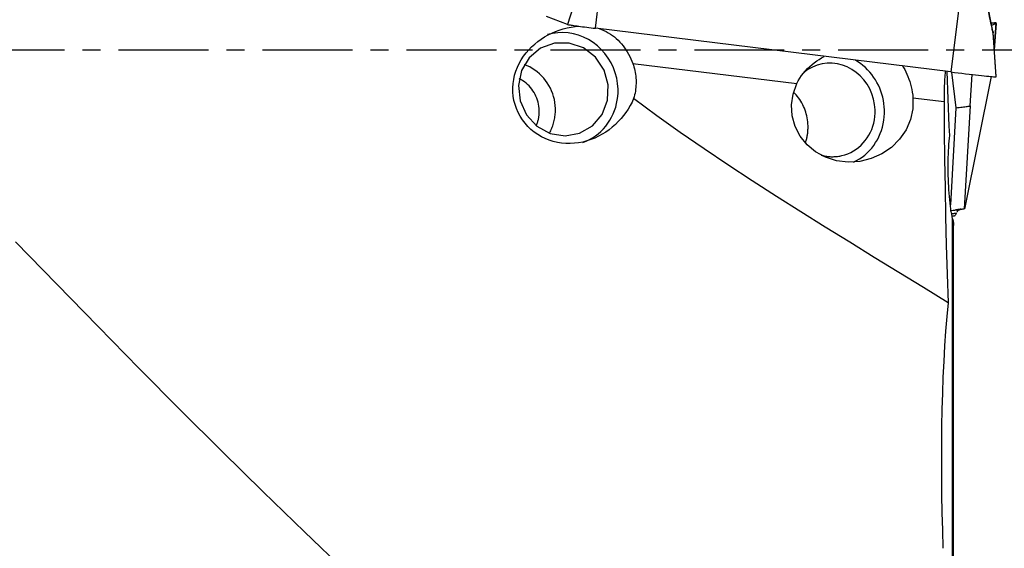
# Model space of a CAD drawing. Extents: x -77 to 178, y -60 to 86.
# Drawn here: x 126 to 160, y -18 to 1 of the extents above; entities that cross this region are included whole.
import ezdxf

# ---------------------------------------------------------------- set-up
doc = ezdxf.new("R2010")
doc.units = 0
doc.header["$MEASUREMENT"] = 0
doc.linetypes.add('CENTER', pattern=[5.059896, 3.162435, -0.632487, 0.632487, -0.632487])
doc.layers.add('1', color=4, linetype='CONTINUOUS')
doc.layers.add('SK4', color=2, linetype='CENTER')

msp = doc.modelspace()

# ---------------------------------------------------------------- linework, layer by layer
at = {"layer": '1'}
for p, q in [((159.888544, 0.658393), (158.907509, 5.538816)), ((145.740938, 3.387054), (144.932366, 0.894522)), ((145.920516, 0.756835), (146.235013, 3.318211)), ((158.883177, 3.061117), (158.411926, -0.776917)), ((144.932366, 0.894522), (144.201126, 1.175418)), ((158.411926, -0.776917), (145.920516, 0.756835)), ((159.846814, 0.865937), (159.998603, 0.924245)), ((159.998603, 0.924245), (159.93626, 0.027755)), ((160.002221, 0.926464), (159.937806, 0.00566)), ((159.938201, 0.000017), (160.003629, 0.935271)), ((160.003629, -0.935271), (159.895535, 0.609885)), ((160.003403, -0.944192), (159.895718, 0.595143)), ((147.231263, -0.4765), (152.996891, -1.18443)), ((158.437073, -0.78), (158.591584, -2.038392)), ((159.832763, -0.93589), (158.907509, -5.538816)), ((159.085659, -1.969549), (159.16242, -0.865722)), ((160.003403, -0.944192), (160.003629, -0.935271)), ((157.081433, -1.685949), (158.171646, -1.81981)), ((158.591584, -2.038392), (158.394201, -5.451489)), ((159.085659, -1.969549), (158.876591, -5.584699)), ((158.60586, -5.73502), (158.563596, -5.825638)), ((158.895489, -5.577439), (158.876591, -5.584699)), ((158.907509, -5.538816), (158.900032, -5.567075)), ((158.473094, -22.857744), (158.473094, -5.939317)), ((158.505103, -22.792765), (158.505103, -6.154017))]:
    msp.add_line(p, q, dxfattribs=at)
for points in [[(159.895718, 0.595143, 0), (159.894884, 0.598064, 0), (159.89254, 0.60809, 0), (159.888692, 0.625193, 0), (159.883353, 0.649323, 0), (159.876536, 0.680413, 0), (159.868261, 0.718375, 0), (159.858552, 0.763099, 0), (159.847436, 0.814461, 0), (159.834944, 0.872313, 0), (159.821113, 0.936492, 0), (159.805981, 1.006816, 0), (159.789592, 1.083084, 0), (159.771991, 1.165081, 0), (159.753229, 1.252574, 0), (159.733359, 1.345315, 0), (159.712438, 1.44304, 0), (159.690524, 1.545472, 0), (159.66768, 1.652321, 0), (159.643971, 1.763283, 0)], [(147.262366, -1.711766, 0), (147.205453, -1.837819, 0), (147.141325, -1.961393, 0), (147.070626, -2.08137, 0), (146.99356, -2.197605, 0), (146.910145, -2.310146, 0), (146.820292, -2.418959, 0), (146.723759, -2.524046, 0), (146.62098, -2.62466, 0), (146.513008, -2.71959, 0), (146.400051, -2.808563, 0), (146.282, -2.891419, 0), (146.158748, -2.967988, 0), (146.030012, -3.038125, 0), (145.895895, -3.101271, 0), (145.757899, -3.156304, 0), (145.617378, -3.202493, 0), (145.474404, -3.239698, 0), (145.328941, -3.267685, 0), (145.180793, -3.286105, 0), (145.030374, -3.294478, 0), (144.88019, -3.292376, 0), (144.731441, -3.279769, 0), (144.584182, -3.256484, 0), (144.438446, -3.222301, 0), (144.294506, -3.17706, 0), (144.154832, -3.121298, 0), (144.020618, -3.055515, 0), (143.891952, -2.979774, 0), (143.768814, -2.893857, 0), (143.652136, -2.79813, 0), (143.544151, -2.694379, 0), (143.444946, -2.582893, 0), (143.354562, -2.46362, 0), (143.273348, -2.336662, 0), (143.202659, -2.204063, 0), (143.143146, -2.06716, 0), (143.094683, -1.92589, 0), (143.057394, -1.780167, 0), (143.031821, -1.632032, 0), (143.018215, -1.483431, 0), (143.016357, -1.334483, 0), (143.026227, -1.185035, 0), (143.047629, -1.036683, 0), (143.080074, -0.891504, 0), (143.123114, -0.749747, 0), (143.176572, -0.611195, 0), (143.239889, -0.476685, 0), (143.311986, -0.347842, 0), (143.392147, -0.225013, 0), (143.480086, -0.107926, 0), (143.575437, 0.003378, 0), (143.677225, 0.108184, 0), (143.784248, 0.205795, 0), (143.896211, 0.296496, 0), (144.01294, 0.380504, 0), (144.134274, 0.45793, 0), (144.259397, 0.528475, 0), (144.387123, 0.591755, 0), (144.517313, 0.647982, 0), (144.650008, 0.697255, 0), (144.785218, 0.739639, 0), (144.922864, 0.775154, 0), (145.062046, 0.803502, 0), (145.201787, 0.824485, 0), (145.342046, 0.838083, 0)], [(144.932366, 0.894522, 0), (144.940751, 0.892112, 0), (144.95526, 0.888966, 0), (144.975804, 0.885104, 0), (145.002254, 0.88055, 0), (145.034445, 0.875333, 0), (145.072176, 0.869484, 0), (145.115212, 0.863041, 0), (145.163284, 0.856043, 0), (145.216093, 0.848535, 0), (145.273309, 0.840562, 0), (145.334576, 0.832176, 0), (145.399511, 0.823427, 0), (145.467708, 0.814372, 0), (145.538744, 0.805065, 0), (145.612174, 0.795566, 0), (145.68754, 0.785933, 0), (145.764373, 0.776226, 0), (145.842194, 0.766507, 0), (145.920516, 0.756835, 0)], [(145.967491, 0.773853, 0), (146.051923, 0.747859, 0), (146.134975, 0.717584, 0), (146.21658, 0.682965, 0), (146.296022, 0.644295, 0), (146.37262, 0.601995, 0), (146.446553, 0.556109, 0), (146.517935, 0.506672, 0), (146.586867, 0.453718, 0), (146.653275, 0.397378, 0), (146.716938, 0.337983, 0), (146.777638, 0.275875, 0), (146.83544, 0.211161, 0), (146.890509, 0.143794, 0), (146.942927, 0.073768, 0), (146.99274, 0.001097, 0), (147.039822, -0.073978, 0), (147.084016, -0.151083, 0), (147.125184, -0.229869, 0), (147.163412, -0.310339, 0), (147.198762, -0.392546, 0), (147.231263, -0.4765, 0)], [(160.003403, 0.944192, 0), (160.002843, 0.944813, 0), (160.001329, 0.945316, 0), (159.998862, 0.945702, 0), (159.995444, 0.945969, 0), (159.991077, 0.946118, 0), (159.985763, 0.946149, 0), (159.979506, 0.946061, 0), (159.972309, 0.945856, 0), (159.964177, 0.945532, 0), (159.955114, 0.94509, 0), (159.945127, 0.94453, 0), (159.93422, 0.943854, 0), (159.922401, 0.94306, 0), (159.909677, 0.94215, 0), (159.896055, 0.941124, 0), (159.881544, 0.939982, 0), (159.866152, 0.938726, 0), (159.849888, 0.937356, 0), (159.832763, 0.935873, 0)], [(159.998603, 0.924245, 0), (159.998951, 0.924381, 0), (159.999282, 0.924515, 0), (159.999595, 0.924646, 0), (159.999891, 0.924776, 0), (160.000169, 0.924903, 0), (160.000429, 0.925029, 0), (160.000672, 0.925152, 0), (160.000898, 0.925273, 0), (160.001106, 0.925392, 0), (160.001296, 0.925509, 0), (160.001469, 0.925624, 0), (160.001625, 0.925736, 0), (160.001762, 0.925847, 0), (160.001883, 0.925955, 0), (160.001986, 0.926061, 0), (160.002071, 0.926165, 0), (160.002139, 0.926267, 0), (160.002189, 0.926366, 0), (160.002221, 0.926464, 0)], [(160.002221, 0.926464, 0), (160.002449, 0.927417, 0), (160.002657, 0.928368, 0), (160.002848, 0.929317, 0), (160.00302, 0.930264, 0), (160.003174, 0.931208, 0), (160.003309, 0.93215, 0), (160.003427, 0.93309, 0), (160.003525, 0.934027, 0), (160.003606, 0.934963, 0), (160.003668, 0.935896, 0), (160.003712, 0.936827, 0), (160.003738, 0.937755, 0), (160.003745, 0.938682, 0), (160.003734, 0.939606, 0), (160.003704, 0.940527, 0), (160.003656, 0.941447, 0), (160.00359, 0.942364, 0), (160.003506, 0.943279, 0), (160.003403, 0.944192, 0)], [(146.713995, -1.379611, 0), (146.699491, -1.187311, 0), (146.667141, -0.996811, 0), (146.61725, -0.809896, 0), (146.550284, -0.628316, 0), (146.46687, -0.45377, 0), (146.367789, -0.287894, 0), (146.253969, -0.132242, 0), (146.126476, 0.011731, 0), (145.986504, 0.142675, 0), (145.835364, 0.259364, 0), (145.674469, 0.360706, 0), (145.505329, 0.445752, 0), (145.329525, 0.513705, 0), (145.148705, 0.563929, 0), (144.964561, 0.595954, 0), (144.778818, 0.60948, 0), (144.593215, 0.604379, 0), (144.409491, 0.580701, 0), (144.229365, 0.538666, 0)], [(159.888544, 0.658393, 0), (159.888965, 0.656295, 0), (159.889365, 0.654296, 0), (159.889745, 0.652395, 0), (159.890103, 0.650593, 0), (159.89044, 0.648888, 0), (159.890757, 0.647282, 0), (159.891052, 0.645774, 0), (159.891327, 0.644365, 0), (159.891581, 0.643055, 0), (159.891813, 0.641843, 0), (159.892025, 0.640729, 0), (159.892216, 0.639715, 0), (159.892385, 0.638799, 0), (159.892534, 0.637982, 0), (159.892662, 0.637263, 0), (159.892768, 0.636644, 0), (159.892854, 0.636123, 0), (159.892918, 0.635701, 0), (159.892962, 0.635378, 0)], [(159.892962, 0.635378, 0), (159.89335, 0.632116, 0), (159.893712, 0.628982, 0), (159.894046, 0.625974, 0), (159.894353, 0.623094, 0), (159.894633, 0.62034, 0), (159.894886, 0.617714, 0), (159.895113, 0.615215, 0), (159.895312, 0.612843, 0), (159.895484, 0.610598, 0), (159.895629, 0.608481, 0), (159.895747, 0.60649, 0), (159.895838, 0.604627, 0), (159.895902, 0.60289, 0), (159.895939, 0.601281, 0), (159.895949, 0.599799, 0), (159.895932, 0.598444, 0), (159.895888, 0.597217, 0), (159.895816, 0.596116, 0), (159.895718, 0.595143, 0)], [(145.361807, -2.928758, 0), (145.81145, -2.668666, 0), (146.150814, -2.268886, 0), (146.343122, -1.772739, 0), (146.367536, -1.233991, 0), (146.22141, -0.711023, 0), (145.920579, -0.260507, 0), (145.497642, 0.068737, 0), (144.998432, 0.24103, 0), (144.477045, 0.237701, 0), (143.989982, 0.059111, 0), (143.590023, -0.275387, 0), (143.320511, -0.729544, 0), (143.210652, -1.254147, 0), (143.272349, -1.792345, 0), (143.498918, -2.285818, 0), (143.865806, -2.681089, 0), (144.333255, -2.935325, 0), (144.850609, -3.020975, 0), (145.361807, -2.928758, 0)], [(152.996891, -1.18443, 0), (153.04714, -1.086031, 0), (153.102981, -0.992364, 0), (153.164041, -0.903103, 0), (153.229948, -0.81792, 0), (153.300328, -0.736489, 0), (153.374635, -0.658889, 0), (153.451998, -0.585574, 0), (153.531639, -0.516738, 0), (153.613437, -0.451993, 0), (153.697316, -0.391029, 0), (153.783279, -0.333547, 0), (153.871171, -0.279437, 0), (153.960682, -0.228695, 0)], [(144.514129, -2.063016, 0), (144.507795, -1.95715, 0), (144.494891, -1.851725, 0), (144.475469, -1.747181, 0), (144.449612, -1.643951, 0), (144.417427, -1.542466, 0), (144.379047, -1.443149, 0), (144.334633, -1.346414, 0), (144.28437, -1.252662, 0), (144.228467, -1.162285, 0), (144.167156, -1.075659, 0), (144.100693, -0.993145, 0), (144.029355, -0.915085, 0), (143.953439, -0.841806, 0), (143.873261, -0.773613, 0), (143.789155, -0.710788, 0), (143.70147, -0.653595, 0), (143.610573, -0.602271, 0), (143.516842, -0.55703, 0), (143.420667, -0.51806, 0)], [(147.231263, -0.4765, 0), (147.252801, -0.538572, 0), (147.272193, -0.601366, 0), (147.289417, -0.664814, 0), (147.304455, -0.728847, 0), (147.317291, -0.793397, 0), (147.32791, -0.858393, 0), (147.336302, -0.923766, 0), (147.342457, -0.989445, 0), (147.346368, -1.05536, 0), (147.348032, -1.121438, 0), (147.347446, -1.187609, 0), (147.344612, -1.253802, 0), (147.339532, -1.319945, 0), (147.332211, -1.385966, 0), (147.322658, -1.451794, 0), (147.310884, -1.517359, 0), (147.296899, -1.58259, 0), (147.280721, -1.647415, 0), (147.262366, -1.711766, 0)], [(155.749791, -2.111952, 0), (155.733708, -1.920706, 0), (155.696891, -1.732055, 0), (155.63984, -1.54856, 0), (155.563328, -1.372712, 0), (155.468394, -1.206898, 0), (155.356327, -1.053369, 0), (155.228648, -0.914208, 0), (155.087089, -0.791304, 0), (154.933573, -0.686325, 0), (154.770182, -0.600696, 0), (154.599136, -0.53558, 0), (154.422754, -0.49186, 0), (154.243432, -0.47013, 0), (154.063603, -0.470684, 0), (153.885708, -0.493515, 0), (153.712162, -0.538314, 0), (153.545319, -0.604472, 0), (153.387446, -0.69109, 0), (153.240684, -0.796995, 0)], [(156.077241, -2.111952, 0), (156.070997, -1.999899, 0), (156.058854, -1.8882, 0), (156.040851, -1.777209, 0), (156.017044, -1.667277, 0), (155.987509, -1.558751, 0), (155.952339, -1.451975, 0), (155.911645, -1.347287, 0), (155.865557, -1.245018, 0), (155.814219, -1.14549, 0), (155.757795, -1.04902, 0), (155.696463, -0.955912, 0), (155.630417, -0.866461, 0), (155.559865, -0.780949, 0), (155.485031, -0.699647, 0), (155.406151, -0.622813, 0), (155.323476, -0.550689, 0), (155.237267, -0.483503, 0), (155.147795, -0.421468, 0), (155.055345, -0.364781, 0)], [(156.698071, -0.54377, 0), (156.744786, -0.617603, 0), (156.788945, -0.69456, 0), (156.830532, -0.774605, 0), (156.86922, -0.857067, 0), (156.904871, -0.941486, 0), (156.937516, -1.027849, 0), (156.967184, -1.116192, 0), (156.993901, -1.206549, 0), (157.017682, -1.299009, 0), (157.038442, -1.39359, 0), (157.056066, -1.489892, 0), (157.070435, -1.587487, 0), (157.081433, -1.685949, 0)], [(143.944897, -2.130919, 0), (143.94073, -2.057868, 0), (143.932431, -1.98507, 0), (143.920031, -1.912775, 0), (143.90357, -1.841234, 0), (143.883107, -1.770694, 0), (143.858712, -1.701397, 0), (143.830469, -1.633585, 0), (143.798476, -1.56749, 0), (143.762843, -1.503342, 0), (143.723693, -1.441361, 0), (143.681162, -1.381762, 0), (143.635397, -1.324751, 0), (143.586555, -1.270525, 0), (143.534805, -1.21927, 0), (143.480327, -1.171165, 0), (143.423307, -1.126374, 0), (143.363944, -1.085054, 0), (143.302443, -1.047346, 0), (143.239014, -1.013381, 0)], [(158.214257, -0.752262, 0), (158.20811, -0.820798, 0), (158.202431, -0.890784, 0), (158.197227, -0.962068, 0), (158.19249, -1.034698, 0), (158.188217, -1.108668, 0), (158.184412, -1.183979, 0), (158.181078, -1.26065, 0), (158.178219, -1.338721, 0), (158.175856, -1.417759, 0), (158.174001, -1.497311, 0), (158.172653, -1.577292, 0), (158.17181, -1.657702, 0), (158.171475, -1.738542, 0), (158.171646, -1.81981, 0)], [(158.37275, -3.005876, 0), (158.358349, -2.685158, 0), (158.344336, -2.36445, 0), (158.330717, -2.04375, 0), (158.317495, -1.723056, 0), (158.304675, -1.402366, 0), (158.292261, -1.081677, 0), (158.280258, -0.760988, 0)], [(158.411926, -0.776917, 0), (158.54308, -0.792925, 0), (158.673361, -0.808634, 0), (158.801879, -0.823936, 0), (158.927757, -0.838729, 0), (159.050135, -0.85291, 0), (159.168176, -0.866382, 0), (159.281074, -0.879054, 0), (159.388059, -0.890839, 0), (159.488399, -0.901656, 0), (159.581408, -0.911432, 0), (159.666452, -0.9201, 0), (159.74295, -0.9276, 0), (159.810379, -0.933882, 0), (159.868278, -0.938902, 0), (159.916252, -0.942626, 0), (159.953973, -0.945029, 0), (159.981184, -0.946095, 0), (159.997698, -0.945815, 0), (160.003403, -0.944192, 0)], [(145.482296, -3.257364, 0), (145.597236, -3.210729, 0), (145.708788, -3.156373, 0), (145.816483, -3.094526, 0), (145.919865, -3.025448, 0), (146.0185, -2.949431, 0), (146.111971, -2.866795, 0), (146.199884, -2.777888, 0), (146.281869, -2.683087, 0), (146.35758, -2.582789, 0), (146.426697, -2.477418, 0), (146.488929, -2.367419, 0), (146.544014, -2.253255, 0), (146.59172, -2.135407, 0), (146.631845, -2.014373, 0), (146.66422, -1.890663, 0), (146.688709, -1.764797, 0), (146.705209, -1.637308, 0), (146.713649, -1.508732, 0), (146.713995, -1.379612, 0)], [(157.081433, -1.685949, 0), (157.077989, -2.071558, 0), (156.996225, -2.452221, 0), (156.839149, -2.813928, 0), (156.612542, -3.143369, 0), (156.324743, -3.428421, 0), (155.986344, -3.658592, 0), (155.609797, -3.825412, 0), (155.20896, -3.922743, 0), (154.798584, -3.947003, 0), (154.393771, -3.897298, 0), (154.009419, -3.775458, 0), (153.659672, -3.585967, 0), (153.3574, -3.335798, 0), (153.113728, -3.034157, 0), (152.937623, -2.692146, 0), (152.835566, -2.32235, 0), (152.811313, -1.938378, 0), (152.865755, -1.554361, 0), (152.996891, -1.18443, 0)], [(158.31306, -8.892063, 0), (157.449595, -8.360072, 0), (156.585733, -7.828683, 0), (155.722026, -7.297059, 0), (154.85901, -6.764386, 0), (153.997289, -6.229749, 0), (153.137586, -5.692053, 0), (152.280625, -5.150198, 0), (151.427315, -4.602806, 0), (150.57886, -4.048052, 0), (149.736485, -3.484077, 0), (148.90164, -2.908682, 0), (148.076265, -2.318925, 0), (147.262366, -1.711766, 0)], [(153.391898, -2.666214, 0), (153.388479, -2.596674, 0), (153.382303, -2.527258, 0), (153.373383, -2.458091, 0), (153.361733, -2.389297, 0), (153.347376, -2.320998, 0), (153.330336, -2.253317, 0), (153.310644, -2.186374, 0), (153.288336, -2.12029, 0), (153.26345, -2.055183, 0), (153.236032, -1.991169, 0), (153.206132, -1.928363, 0), (153.173801, -1.866877, 0), (153.139099, -1.806822, 0), (153.102087, -1.748304, 0), (153.062831, -1.691428, 0), (153.021402, -1.636297, 0), (152.977874, -1.583008, 0), (152.932324, -1.531658, 0), (152.884835, -1.482338, 0)], [(144.303029, -2.924623, 0), (144.325466, -2.88363, 0), (144.346723, -2.841942, 0), (144.366782, -2.799596, 0), (144.385625, -2.756626, 0), (144.403237, -2.71307, 0), (144.419603, -2.668964, 0), (144.434708, -2.624345, 0), (144.448541, -2.579252, 0), (144.461089, -2.533722, 0), (144.472341, -2.487793, 0), (144.482289, -2.441506, 0), (144.490924, -2.394898, 0), (144.498239, -2.348009, 0), (144.504227, -2.30088, 0), (144.508883, -2.253549, 0), (144.512204, -2.206057, 0), (144.514186, -2.158444, 0), (144.514828, -2.11075, 0), (144.514129, -2.063016, 0)], [(158.171646, -1.81981, 0), (158.179093, -2.830651, 0), (158.190877, -3.841316, 0), (158.206948, -4.851805, 0), (158.227253, -5.862123, 0), (158.251742, -6.87227, 0), (158.280361, -7.88225, 0), (158.31306, -8.892063, 0)], [(158.591584, -2.038392, 0), (158.648746, -2.031372, 0), (158.705184, -2.024245, 0), (158.760071, -2.017184, 0), (158.812639, -2.010328, 0), (158.862282, -2.003729, 0), (158.908322, -1.997474, 0), (158.950087, -1.991655, 0), (158.987068, -1.986341, 0), (159.018814, -1.9816, 0), (159.044865, -1.977501, 0), (159.064823, -1.974133, 0), (159.078481, -1.971494, 0), (159.085659, -1.969549, 0)], [(143.844254, -2.66412, 0), (143.855206, -2.637776, 0), (143.865553, -2.611156, 0), (143.875291, -2.584275, 0), (143.884414, -2.557147, 0), (143.892917, -2.529787, 0), (143.900795, -2.50221, 0), (143.908044, -2.474432, 0), (143.914661, -2.446466, 0), (143.920641, -2.418329, 0), (143.925982, -2.390036, 0), (143.930679, -2.361601, 0), (143.934732, -2.333041, 0), (143.938138, -2.304371, 0), (143.940894, -2.275607, 0), (143.942999, -2.246764, 0), (143.944453, -2.217858, 0), (143.945254, -2.188905, 0), (143.945402, -2.15992, 0), (143.944897, -2.130919, 0)], [(154.583664, -3.718172, 0), (154.689419, -3.689004, 0), (154.792716, -3.651818, 0), (154.89303, -3.606803, 0), (154.989852, -3.554189, 0), (155.08269, -3.494242, 0), (155.17107, -3.427267, 0), (155.254545, -3.353605, 0), (155.33269, -3.273631, 0), (155.405106, -3.18775, 0), (155.471427, -3.0964, 0), (155.531315, -3.000045, 0), (155.584465, -2.899174, 0), (155.630607, -2.794302, 0), (155.669508, -2.68596, 0), (155.700968, -2.5747, 0), (155.724827, -2.461088, 0), (155.740966, -2.3457, 0), (155.749301, -2.229124, 0), (155.749791, -2.111952, 0)], [(154.995347, -3.944649, 0), (155.098041, -3.89311, 0), (155.197374, -3.834856, 0), (155.292968, -3.770106, 0), (155.384466, -3.699105, 0), (155.47152, -3.62212, 0), (155.553804, -3.539442, 0), (155.631007, -3.451382, 0), (155.702838, -3.358272, 0), (155.769026, -3.260463, 0), (155.829321, -3.158324, 0), (155.883497, -3.052241, 0), (155.931349, -2.942612, 0), (155.972696, -2.829852, 0), (156.007383, -2.714385, 0), (156.035279, -2.596646, 0), (156.056279, -2.477081, 0), (156.070303, -2.356139, 0), (156.0773, -2.234276, 0), (156.077241, -2.111952, 0)], [(153.29995, -3.275287, 0), (153.310185, -3.244665, 0), (153.319836, -3.213811, 0), (153.328901, -3.18274, 0), (153.337375, -3.151462, 0), (153.345256, -3.119991, 0), (153.352539, -3.088339, 0), (153.359223, -3.056518, 0), (153.365303, -3.024542, 0), (153.370779, -2.992423, 0), (153.375647, -2.960174, 0), (153.379907, -2.927808, 0), (153.383555, -2.895337, 0), (153.386591, -2.862775, 0), (153.389014, -2.830134, 0), (153.390822, -2.797429, 0), (153.392015, -2.76467, 0), (153.392592, -2.731873, 0), (153.392553, -2.699049, 0), (153.391898, -2.666213, 0)], [(158.473094, -5.939317, 0), (158.456575, -5.861316, 0), (158.440762, -5.777288, 0), (158.42572, -5.687657, 0), (158.411438, -5.592403, 0), (158.397927, -5.491483, 0), (158.385228, -5.384963, 0), (158.373538, -5.274426, 0), (158.362919, -5.16057, 0), (158.353368, -5.043385, 0), (158.344887, -4.922855, 0), (158.337497, -4.799, 0), (158.331311, -4.673464, 0), (158.326365, -4.547244, 0), (158.322642, -4.420288, 0), (158.320147, -4.292675, 0), (158.318896, -4.164656, 0), (158.318903, -4.037075, 0), (158.320157, -3.911482, 0), (158.322642, -3.787918, 0), (158.326348, -3.666297, 0), (158.331283, -3.546644, 0), (158.337398, -3.429959, 0), (158.344634, -3.317327, 0), (158.352944, -3.209133, 0), (158.362317, -3.105312, 0), (158.37275, -3.005876, 0)], [(153.8482, -3.698866, 0), (153.886331, -3.709258, 0), (153.924668, -3.718628, 0), (153.963184, -3.726968, 0), (154.001856, -3.734274, 0), (154.040659, -3.740542, 0), (154.079568, -3.745766, 0), (154.118558, -3.749945, 0), (154.157604, -3.753074, 0), (154.196681, -3.755152, 0), (154.235764, -3.756178, 0), (154.274828, -3.756151, 0), (154.313848, -3.755071, 0), (154.352799, -3.752939, 0), (154.391656, -3.749756, 0), (154.430394, -3.745524, 0), (154.468989, -3.740246, 0), (154.507415, -3.733925, 0), (154.545648, -3.726565, 0), (154.583664, -3.718172, 0)], [(158.382516, -5.653542, 0), (158.439661, -5.646468, 0), (158.495692, -5.639415, 0), (158.550345, -5.632417, 0), (158.603118, -5.625538, 0), (158.652949, -5.618914, 0), (158.699142, -5.61264, 0), (158.74104, -5.606802, 0), (158.778135, -5.601471, 0), (158.809956, -5.596718, 0), (158.836019, -5.592612, 0), (158.855901, -5.589224, 0), (158.869455, -5.586581, 0), (158.876591, -5.584699, 0)], [(158.442711, -5.759286, 0), (158.457607, -5.757344, 0), (158.472072, -5.75544, 0), (158.486048, -5.753579, 0), (158.499478, -5.75177, 0), (158.51231, -5.75002, 0), (158.524492, -5.748336, 0), (158.535975, -5.746724, 0), (158.546714, -5.745191, 0), (158.556665, -5.743743, 0), (158.565789, -5.742386, 0), (158.574049, -5.741125, 0), (158.581413, -5.739966, 0), (158.58785, -5.738912, 0), (158.593336, -5.737969, 0), (158.597848, -5.73714, 0), (158.601369, -5.736428, 0), (158.603883, -5.735835, 0), (158.605382, -5.735366, 0), (158.60586, -5.73502, 0)], [(158.457316, -5.84186, 0), (158.46727, -5.840536, 0), (158.47688, -5.839244, 0), (158.486117, -5.837988, 0), (158.49495, -5.836773, 0), (158.503352, -5.835603, 0), (158.511295, -5.83448, 0), (158.518754, -5.833409, 0), (158.525706, -5.832393, 0), (158.532128, -5.831435, 0), (158.537999, -5.830539, 0), (158.543301, -5.829707, 0), (158.548017, -5.828942, 0), (158.552132, -5.828247, 0), (158.555632, -5.827623, 0), (158.558507, -5.827072, 0), (158.560746, -5.826597, 0), (158.562344, -5.826199, 0), (158.563295, -5.825879, 0), (158.563596, -5.825638, 0)], [(158.634339, -5.691124, 0), (158.655894, -5.663836, 0), (158.681906, -5.641017, 0), (158.710905, -5.622411, 0), (158.740543, -5.608452, 0), (158.763613, -5.600798, 0), (158.771547, -5.598836, 0), (158.769844, -5.59916, 0), (158.762788, -5.600422, 0), (158.751965, -5.602226, 0), (158.73801, -5.604445, 0), (158.721365, -5.606992, 0), (158.702226, -5.609829, 0), (158.680766, -5.612926, 0), (158.657145, -5.616253, 0), (158.631385, -5.619806, 0), (158.603431, -5.623594, 0), (158.573227, -5.627629, 0)], [(158.900032, -5.567075, 0), (158.899768, -5.568054, 0), (158.899507, -5.568986, 0), (158.899248, -5.56987, 0), (158.898991, -5.570707, 0), (158.898737, -5.571496, 0), (158.898486, -5.572237, 0), (158.898237, -5.57293, 0), (158.897991, -5.573575, 0), (158.897749, -5.574171, 0), (158.897509, -5.574719, 0), (158.897271, -5.575217, 0), (158.897037, -5.575667, 0), (158.896807, -5.576068, 0), (158.896579, -5.57642, 0), (158.896354, -5.576722, 0), (158.896133, -5.576975, 0), (158.895915, -5.577179, 0), (158.8957, -5.577334, 0), (158.895489, -5.577439, 0)], [(158.473094, -5.939317, 0), (158.481452, -5.978053, 0), (158.488618, -6.014864, 0), (158.494551, -6.049761, 0), (158.499207, -6.082759, 0), (158.502544, -6.113869, 0), (158.504521, -6.143104, 0), (158.505096, -6.170476, 0)], [(148.744883, -28.427764, 0), (147.294306, -27.277588, 0), (145.84373, -26.092014, 0), (144.393153, -24.87293, 0), (142.942577, -23.622257, 0), (141.492001, -22.341461, 0), (140.041424, -21.03181, 0), (138.590848, -19.694965, 0), (137.140271, -18.332952, 0), (135.689695, -16.947686, 0), (134.239118, -15.540658, 0), (132.788542, -14.113502, 0), (131.337965, -12.668189, 0), (129.887389, -11.206781, 0), (128.436812, -9.731096, 0), (126.986236, -8.242841, 0), (125.535659, -6.743923, 0)], [(158.31306, -8.892063, 0), (158.267651, -9.380254, 0), (158.227302, -9.886941, 0), (158.191919, -10.411024, 0), (158.16141, -10.95145, 0), (158.135729, -11.507069, 0), (158.114945, -12.073735, 0), (158.098993, -12.649062, 0), (158.087735, -13.232608, 0), (158.081059, -13.823976, 0), (158.078884, -14.42291, 0), (158.081134, -15.029168, 0), (158.087735, -15.642525, 0), (158.098642, -16.262892, 0), (158.113827, -16.89025, 0), (158.133258, -17.524575, 0)]]:
    msp.add_polyline3d(points, dxfattribs=at)
at = {"layer": 'SK4'}
msp.add_line((-53, 0), (165, 0), dxfattribs=at)

doc.saveas('drawing.dxf')
